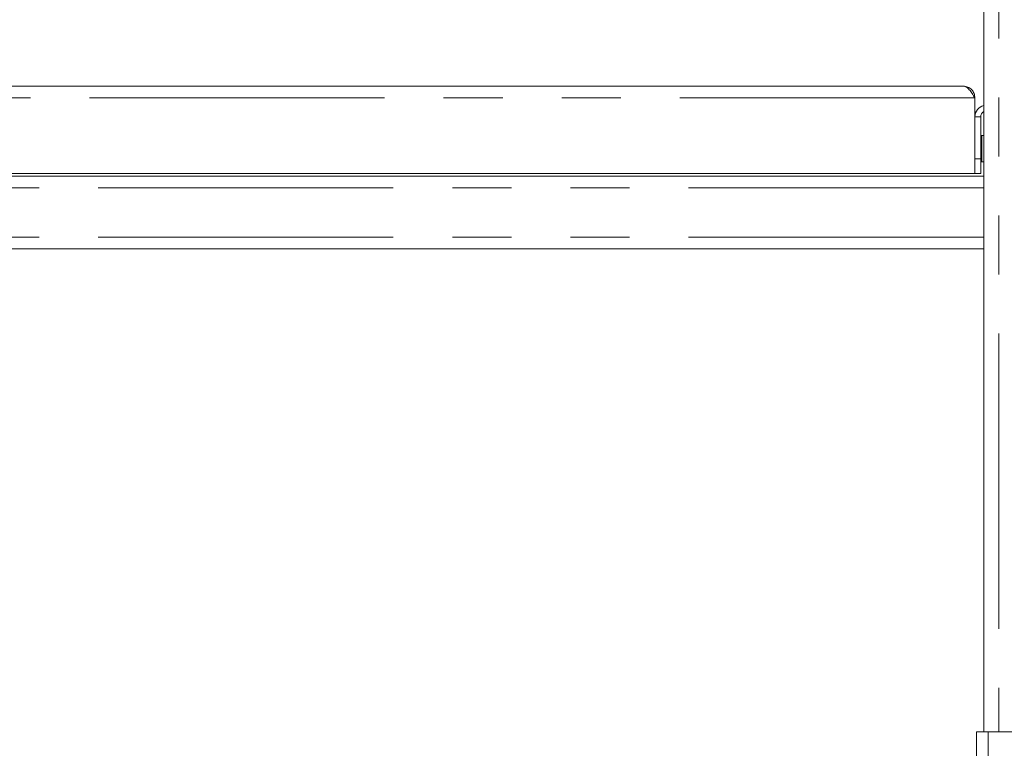
# Model space of a CAD drawing. Units: millimetres. Extents: x 5 to 415, y -17 to 292.
# Drawn here: x 154 to 176, y 212 to 228 of the extents above; entities that cross this region are included whole.
import ezdxf

# ---------------------------------------------------------------- set-up
doc = ezdxf.new("R2010")
doc.units = ezdxf.units.MM
doc.linetypes.add('PHANTOM', pattern=[12.7, 6.35, -1.27, 1.27, -1.27, 1.27, -1.27])
doc.layers.add('BEMAßUNG', color=96, linetype='Continuous')
doc.styles.add('SLDTEXTSTYLE0', font='TXT', dxfattribs={"width": 0.75})
doc.dimstyles.new('SLDDIMSTYLE0', dxfattribs={"dimtxt": 3.5, "dimasz": 3.302, "dimexe": 0, "dimexo": 0.0625, "dimgap": 0.875, "dimtad": 1, "dimlfac": 16, "dimrnd": 1e-09, "dimzin": 12, "dimdsep": 46, "dimtxsty": 'SLDTEXTSTYLE0', "dimsah": 1, "dimcen": 0.09, "dimadec": 0, "dimazin": 3, "dimtfac": 1, "dimtofl": 0, "dimtmove": 0, "dimatfit": 3, "dimfxl": 0, "dimfrac": 2, "dimtolj": 1, "dimtzin": 12, "dimarcsym": 0})

# ---------------------------------------------------------------- blocks, each defined once
blk = doc.blocks.new('_D_1')
at = {"layer": 'BEMAßUNG'}
for p, q in [((174.475, 246.717), (26.461, 246.717)), ((27.461, 144.405), (27.461, 246.717)), ((43.425, 144.405), (26.461, 144.405))]:
    blk.add_line(p, q, dxfattribs=at)
for points in [[(27.461, 246.717), (26.953, 243.415), (27.969, 243.415)], [(27.461, 144.405), (27.969, 147.707), (26.953, 147.707)]]:
    blk.add_solid(points, dxfattribs=at)
at = {"layer": 'BEMAßUNG', "insert": (22.95, 194.014), "char_height": 3.5, "attachment_point": 1, "rotation": 90, "style": 'SLDTEXTSTYLE0'}
blk.add_mtext('1637', dxfattribs=at)
blk = doc.blocks.new('_D_7')
at = {"layer": 'BEMAßUNG'}
for p, q in [((174.475, 246.717), (32.334, 246.717)), ((33.334, 199.842), (33.334, 246.717)), ((41.65, 199.842), (32.334, 199.842))]:
    blk.add_line(p, q, dxfattribs=at)
for points in [[(33.334, 246.717), (32.826, 243.415), (33.842, 243.415)], [(33.334, 199.842), (33.842, 203.144), (32.826, 203.144)]]:
    blk.add_solid(points, dxfattribs=at)
at = {"layer": 'BEMAßUNG', "insert": (28.822, 218.917), "char_height": 3.5, "attachment_point": 1, "rotation": 90, "style": 'SLDTEXTSTYLE0'}
blk.add_mtext('750', dxfattribs=at)
blk = doc.blocks.new('_D_8')
at = {"layer": 'BEMAßUNG'}
for p, q in [((42.463, 200.655), (42.463, 257.983)), ((177.463, 207.954), (177.463, 257.983)), ((42.463, 256.983), (177.463, 256.983))]:
    blk.add_line(p, q, dxfattribs=at)
for points in [[(42.463, 256.983), (45.765, 256.475), (45.765, 257.491)], [(177.463, 256.983), (174.161, 257.491), (174.161, 256.475)]]:
    blk.add_solid(points, dxfattribs=at)
at = {"layer": 'BEMAßUNG', "insert": (111.19, 261.495), "char_height": 3.5, "attachment_point": 1, "style": 'SLDTEXTSTYLE0'}
blk.add_mtext('2160', dxfattribs=at)

msp = doc.modelspace()

# ---------------------------------------------------------------- linework, layer by layer
at = {"color": 7, "linetype": 'Continuous', "lineweight": 15}
for p, q in [((175.15047, 246.71737), (175.15047, 212.74862)), ((72.08797, 226.63924), (174.71297, 226.63924)), ((174.96297, 226.38924), (174.96297, 224.76424)), ((175.08797, 225.07674), (175.08797, 225.98299)), ((175.10843, 225.57958), (175.09422, 225.57958)), ((175.09422, 225.55806), (175.09422, 225.57958)), ((175.09422, 225.0114), (175.09422, 225.55806)), ((175.08797, 225.07674), (175.08797, 224.76424)), ((175.09422, 225.0114), (175.10843, 225.0114)), ((174.96297, 224.76424), (71.83797, 224.76424)), ((175.08797, 224.76424), (174.96297, 224.76424)), ((175.15047, 224.70174), (71.65047, 224.70174)), ((175.15047, 223.13924), (71.65047, 223.13924)), ((174.99422, 212.74862), (174.99422, 209.31112)), ((174.99422, 212.74862), (175.24422, 212.74862)), ((175.24422, 212.74862), (176.93172, 212.74862))]:
    msp.add_line(p, q, dxfattribs=at)
at = {"color": 8, "linetype": 'PHANTOM', "lineweight": 0}
for p, q in [((175.47547, 246.71737), (175.47547, 212.74862)), ((174.96297, 226.38924), (71.83797, 226.38924)), ((175.08797, 225.98299), (174.96297, 225.98299)), ((175.10843, 225.18701), (175.10843, 225.57958)), ((175.10843, 225.0114), (175.10843, 225.18701)), ((174.96297, 225.07674), (175.08797, 225.07674)), ((175.15047, 224.45174), (71.65047, 224.45174)), ((175.15047, 223.38924), (71.65047, 223.38924)), ((175.24422, 212.74862), (175.24422, 209.31112))]:
    msp.add_line(p, q, dxfattribs=at)
at = {"color": 7, "linetype": 'Continuous', "lineweight": 15, "flags": 128}
for points in [[(175.09422, 225.57958), (175.09161, 225.59274), (175.08797, 225.59935)], [(175.15047, 225.57322), (175.13614, 225.57685), (175.10843, 225.57958)], [(175.08797, 224.99164), (175.09161, 224.99825), (175.09422, 225.0114)], [(175.10843, 225.0114), (175.13614, 225.01413), (175.15047, 225.01777)]]:
    msp.add_lwpolyline(points, dxfattribs=at)
at = {"color": 7, "linetype": 'Continuous', "lineweight": 15}
for radius, start in [(0.25, 104.477512), (0.125, 120)]:
    msp.add_arc((175.21297, 225.98299), radius, start, 180, dxfattribs=at)
for points, knots in [([(174.71297, 226.63924), (174.7342, 226.63534), (174.77666, 226.62753), (174.84038, 226.56756), (174.90251, 226.48432), (174.94335, 226.42009), (174.96297, 226.38924)], [0, 0, 0, 0, 0.254646394, 0.509544345, 0.76443457, 1, 1, 1, 1]), ([(174.96297, 226.38924), (174.95921, 226.422), (174.9517, 226.48752), (174.89388, 226.57016), (174.81125, 226.62797), (174.74573, 226.63548), (174.71297, 226.63924)], [0, 0, 0, 0, 0.24999736, 0.50000189, 0.74999672, 1, 1, 1, 1])]:
    msp.add_open_spline(points, degree=3, knots=knots, dxfattribs=at)

# ---------------------------------------------------------------- dimensions: what is measured, and where the dimension line sits
at = {"layer": 'BEMAßUNG'}
dim = msp.add_linear_dim(base=(177.46297, 256.983), p1=(42.46297, 199.65487), p2=(177.46297, 206.95404), dimstyle='SLDDIMSTYLE0', dxfattribs=at)
dim.commit()
dim.dimension.update_dxf_attribs({"geometry": '_D_8', "text_midpoint": (116.36198, 256.983), "dimtype": 160})
for base, p1, picture, middle in [((27.46125, 246.71737), (44.42471, 144.40487), '_D_1', (27.46125, 199.18647)), ((33.33351, 246.71737), (42.65047, 199.84237), '_D_7', (33.33351, 222.79568))]:
    dim = msp.add_linear_dim(base=base, p1=p1, p2=(175.47547, 246.71737), angle=90, dimstyle='SLDDIMSTYLE0', dxfattribs=at)
    dim.commit()
    dim.dimension.update_dxf_attribs({"geometry": picture, "text_midpoint": middle, "dimtype": 160})

doc.saveas('drawing.dxf')
